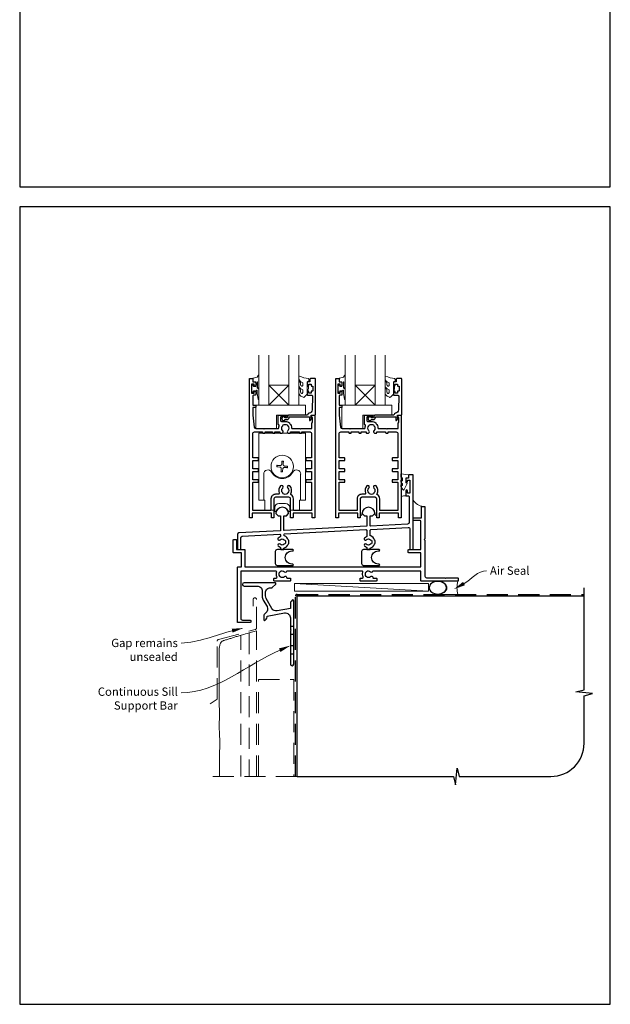
# Model space of a CAD drawing. Units: millimetres. Extents: x 23 to 1018, y -1004 to 568.
# Drawn here: x 23 to 379, y -1004 to -411 of the extents above; entities that cross this region are included whole.
import ezdxf

# ---------------------------------------------------------------- set-up
doc = ezdxf.new("R2010")
doc.units = ezdxf.units.MM
doc.header["$MEASUREMENT"] = 0
doc.linetypes.add('DASHED', pattern=[19.05, 12.7, -6.35])
doc.layers.get('Defpoints').update_dxf_attribs({"color": 1})
doc.layers.add('APL Joinery', color=2, linetype='Continuous')
doc.styles.add('General notes', font='arial.ttf', dxfattribs={"height": 3.5})

# ---------------------------------------------------------------- blocks, each defined once
blk = doc.blocks.new('*U38')
at = {"layer": 'APL Joinery', "color": 250, "lineweight": 5}
blk.add_line((80.19, 2), (-0.51, 6.6), dxfattribs=at)
at = {"layer": 'APL Joinery', "color": 2, "lineweight": 25, "flags": 128}
blk.add_lwpolyline([(-19.33, -3.47), (-17.1, -7.34, -0.400906), (-18.08, -11.37, 0.255755), (-19, -13.05), (-19, -15.2, 0.668179), (-18.15, -15.55), (-17.59, -14.99, 0.198912), (-17, -13.58), (-17, -13.05), (-6.52, -11.21, -0.466308), (-3, -14.16), (-3, -21.08, 0.198912), (-2.94, -21.22), (-2.6, -21.56), (-2.94, -21.9, 0.198912), (-3, -22.04), (-3, -42, 1), (-1, -42), (-1, -3.86, 0.668179), (-1.85, -3.5), (-2.41, -4.06, 0.198912), (-3, -5.48), (-3, -8.55), (-10.99, -9.96, -0.315299), (-14.11, -8.51), (-17.6, -2.47, -0.131652), (-18, -0.97), (-18, 1, -0.414214), (-15, 4), (-14.1, 4, 0.198912), (-13.93, 4.07), (-11.85, 6.15, 0.668179), (-12.21, 7), (-30.93, 7, 1), (-30.93, 5), (-23, 5, -0.414214), (-20, 2), (-20, -0.97, 0.131652)], format="xyb", close=True, dxfattribs=at)
at = {"layer": 'APL Joinery', "color": 7, "lineweight": 15}
blk.add_lwpolyline([(80.19, 6.6), (-0.51, 6.6), (-0.51, 2), (80.19, 2)], close=True, dxfattribs=at)
at = {"layer": 'APL Joinery', "color": 2, "lineweight": 25, "ltscale": 10}
for points in [[(-3, -19.06), (-1, -19.06)], [(-3, -24.06), (-1, -24.06)], [(-3, -30.86), (-1, -30.86)], [(-3, -35.86), (-1, -35.86)]]:
    blk.add_lwpolyline(points, dxfattribs=at)
blk = doc.blocks.new('sealant')
at = {"layer": 'APL Joinery', "color": 9, "lineweight": 20}
blk.add_lwpolyline([(-10.46, -7), (0, -7, -0.106806), (0, 0), (-10.46, 0)], format="xyb", dxfattribs=at)
at = {"layer": 'APL Joinery', "color": 9, "lineweight": 20, "extrusion": (0, 0, -1)}
blk.add_ellipse((-10.46, -3.5), major_axis=(4.77, 0), ratio=0.733157, start_param=-1.570796, end_param=1.570796, dxfattribs=at)
at = {"layer": 'APL Joinery', "color": 7, "lineweight": 25}
blk.add_ellipse((-10.46, -3.5), major_axis=(-4.56, 0), ratio=0.728665, dxfattribs=at)

msp = doc.modelspace()

# ---------------------------------------------------------------- linework, layer by layer
at = {"layer": 'APL Joinery', "color": 7, "lineweight": 20}
for p, q in [((167.43, -642.71), (167.43, -612.71)), ((173.43, -612.71), (173.43, -642.71)), ((185.43, -642.71), (185.43, -612.71)), ((191.43, -612.71), (191.43, -642.71)), ((219.43, -642.71), (219.43, -612.71)), ((225.43, -612.71), (225.43, -642.71)), ((237.43, -642.71), (237.43, -612.71)), ((243.43, -612.71), (243.43, -642.71)), ((173.43, -642.71), (167.43, -642.71)), ((191.43, -642.71), (185.43, -642.71)), ((225.43, -642.71), (219.43, -642.71)), ((243.43, -642.71), (237.43, -642.71))]:
    msp.add_line(p, q, dxfattribs=at)
at = {"layer": 'APL Joinery', "color": 8, "lineweight": 5}
for p, q in [((185.43, -630.71), (173.43, -642.71)), ((173.43, -630.71), (185.43, -642.71)), ((237.43, -630.71), (225.43, -642.71)), ((225.43, -630.71), (237.43, -642.71))]:
    msp.add_line(p, q, dxfattribs=at)
at = {"layer": 'APL Joinery', "color": 252, "lineweight": 15}
for p, q in [((167.33, -659.56), (167.33, -699.96)), ((167.33, -659.56), (195.53, -659.56)), ((195.53, -659.56), (195.53, -699.96)), ((195.53, -659.56), (195.53, -699.96)), ((167.33, -665.06), (167.33, -699.96)), ((178.78, -679.9), (180, -680.01)), ((180.08, -679.17), (178.86, -679.06)), ((180.61, -680.39), (180.6, -680.41)), ((180.75, -678.9), (180.73, -678.88)), ((180.88, -681.06), (180.77, -682.28)), ((181.24, -677.07), (181.13, -678.29)), ((181.61, -682.36), (181.72, -681.14)), ((181.97, -678.37), (182.08, -677.14)), ((182.11, -680.53), (182.12, -680.54)), ((182.24, -679.03), (182.26, -679.02)), ((182.77, -680.26), (184, -680.37)), ((184.07, -679.53), (182.85, -679.42)), ((170.3, -699.96), (170.3, -684.31)), ((192.55, -684.31), (192.55, -699.96)), ((167.33, -699.96), (170.93, -699.96)), ((170.93, -705.96), (170.93, -699.96)), ((176.93, -704.46), (176.93, -705.96)), ((183.43, -701.96), (179.43, -701.96)), ((185.93, -705.96), (185.93, -704.46)), ((191.93, -699.96), (195.53, -699.96)), ((191.93, -699.96), (191.93, -705.96)), ((176.93, -705.96), (170.93, -705.96)), ((176.68, -705.96), (176.68, -706.41)), ((176.68, -706.41), (176.68, -705.96)), ((176.98, -706.71), (177.39, -706.71)), ((176.98, -706.71), (177.39, -706.71)), ((185.46, -706.71), (185.88, -706.71)), ((185.46, -706.71), (185.88, -706.71)), ((191.93, -705.96), (185.93, -705.96)), ((186.18, -706.41), (186.18, -705.96)), ((186.18, -706.41), (186.18, -705.96))]:
    msp.add_line(p, q, dxfattribs=at)
at = {"layer": 'APL Joinery', "color": 9, "ltscale": 0.7}
for p, q in [((363.36, -814.26), (363.36, -752.72)), ((358.36, -815.51), (363.36, -814.26)), ((368.36, -816.51), (358.36, -815.51)), ((363.36, -817.76), (368.36, -816.51)), ((363.36, -846.4), (363.36, -817.76)), ((285.86, -871.4), (286.86, -861.4)), ((286.86, -861.4), (288.11, -866.4)), ((190.36, -866.4), (284.61, -866.4)), ((284.61, -866.4), (285.86, -871.4)), ((288.11, -866.4), (343.36, -866.4))]:
    msp.add_line(p, q, dxfattribs=at)
at = {"layer": 'APL Joinery', "color": 2, "lineweight": 25}
for points in [[(163.73, -628.71), (164.93, -628.71, -0.414214), (165.43, -629.21), (165.43, -630.76, -1), (164.43, -630.76), (164.43, -630.01), (162.93, -630.01), (162.93, -635.51), (164.43, -635.51), (164.43, -634.76, -1), (165.43, -634.76), (165.43, -636.31, -0.414214), (164.93, -636.81), (164.18, -636.81, 0.414214), (163.68, -637.31), (163.68, -642.71), (165.18, -642.71, -0.414214), (165.43, -642.96), (165.43, -643.96, -0.414214), (165.18, -644.21), (163.68, -644.21), (163.68, -648.71), (164.57, -656.03, 0.379101), (165.56, -656.91), (170.03, -656.91), (170.43, -657.31), (170.83, -656.91), (178.83, -656.91, 0.397659), (179.33, -656.44, -0.080319), (179.6, -655.23, 0.438708), (179.28, -654.56, -0.330352), (178.93, -654.09), (178.93, -649.21, -0.414214), (179.43, -648.71), (183.43, -648.71, -1), (183.43, -649.71), (180.93, -649.71, 0.414214), (180.43, -650.21), (180.43, -652.01, 0.414214), (180.93, -652.51), (183.23, -652.51, -0.166366), (185.77, -653.38, 0.175915), (186.02, -653.94, -0.180662), (187.12, -656.44, 0.397659), (187.62, -656.91), (192.03, -656.91), (192.43, -657.31), (192.83, -656.91), (199.18, -656.91, 0.414214), (199.38, -656.71), (199.38, -653.46, -0.414214), (199.63, -653.21), (199.68, -653.21), (199.68, -650.21), (199.18, -650.21, -0.474498), (198.93, -649.91, -0.356394), (200.4, -648.71), (200.93, -648.71, -0.414214), (201.18, -648.96), (201.18, -710.46, -0.414214), (200.93, -710.71), (199.73, -710.71, -0.414214), (199.48, -710.46), (199.48, -707.71), (187.93, -707.71), (187.93, -710.46, -0.414214), (187.68, -710.71), (186.68, -710.71, -0.414214), (186.43, -710.46), (186.43, -699.21, 0.414214), (185.43, -698.21), (177.43, -698.21, 0.414214), (176.43, -699.21), (176.43, -710.46, -0.414214), (176.18, -710.71), (175.18, -710.71, -0.414214), (174.93, -710.46), (174.93, -707.71), (163.38, -707.71), (163.38, -710.46, -0.414214), (163.13, -710.71), (161.93, -710.71, -0.414214), (161.68, -710.46), (161.68, -626.96, -0.414214), (161.93, -626.71), (163.53, -626.71, -0.414214), (163.73, -626.91)], [(184.43, -651.41, 0.414214), (185.53, -650.31, -0.414214), (186.03, -649.81), (197.83, -649.81), (197.83, -651.77, 0.668179), (198.25, -651.95), (199.35, -650.85, 0.414214), (199.35, -650.49), (198.93, -650.07), (198.93, -648.96, -0.414214), (199.18, -648.71), (201.14, -648.71, 0.414214), (201.43, -648.43), (201.43, -626.96, 0.414214), (201.18, -626.71), (198.63, -626.71, 0.414214), (198.13, -627.21), (198.13, -628.71), (196.93, -628.71, 0.414214), (196.43, -629.21), (196.43, -630.76, 1), (197.43, -630.76), (197.43, -630.01), (198.93, -630.01), (198.93, -631.01, 0.414214), (199.18, -631.26), (199.68, -631.26, -0.414214), (199.93, -631.51), (199.93, -634.01, -0.414214), (199.68, -634.26), (199.18, -634.26, 0.414214), (198.93, -634.51), (198.93, -635.51), (197.43, -635.51), (197.43, -634.76, 1), (196.43, -634.76), (196.43, -636.31, 0.414214), (196.93, -636.81), (199.19, -636.81, -0.421628), (199.68, -637.33), (199.47, -645.66, -0.374224), (197.7, -647.6, 0.381437), (196.73, -648.69), (196.73, -648.71), (186.03, -648.71, 0.414214), (184.43, -650.31), (183.29, -650.31, 3.927183), (183.29, -651.41)], [(215.73, -628.71), (216.93, -628.71, -0.414214), (217.43, -629.21), (217.43, -630.76, -1), (216.43, -630.76), (216.43, -630.01), (214.93, -630.01), (214.93, -635.51), (216.43, -635.51), (216.43, -634.76, -1), (217.43, -634.76), (217.43, -636.31, -0.414214), (216.93, -636.81), (216.18, -636.81, 0.414214), (215.68, -637.31), (215.68, -642.71), (217.18, -642.71, -0.414214), (217.43, -642.96), (217.43, -643.96, -0.414214), (217.18, -644.21), (215.68, -644.21), (215.68, -648.71), (216.57, -656.03, 0.379101), (217.56, -656.91), (222.03, -656.91), (222.43, -657.31), (222.83, -656.91), (230.83, -656.91, 0.397659), (231.33, -656.44, -0.080319), (231.6, -655.23, 0.438708), (231.28, -654.56, -0.330352), (230.93, -654.09), (230.93, -649.21, -0.414214), (231.43, -648.71), (235.43, -648.71, -1), (235.43, -649.71), (232.93, -649.71, 0.414214), (232.43, -650.21), (232.43, -652.01, 0.414214), (232.93, -652.51), (235.23, -652.51, -0.166366), (237.77, -653.38, 0.175915), (238.02, -653.94, -0.180662), (239.12, -656.44, 0.397659), (239.62, -656.91), (244.03, -656.91), (244.43, -657.31), (244.83, -656.91), (251.18, -656.91, 0.414214), (251.38, -656.71), (251.38, -653.46, -0.414214), (251.63, -653.21), (251.68, -653.21), (251.68, -650.21), (251.18, -650.21, -0.474498), (250.93, -649.91, -0.356394), (252.4, -648.71), (252.93, -648.71, -0.414214), (253.18, -648.96), (253.18, -710.46, -0.414214), (252.93, -710.71), (251.73, -710.71, -0.414214), (251.48, -710.46), (251.48, -707.71), (239.93, -707.71), (239.93, -710.46, -0.414214), (239.68, -710.71), (238.68, -710.71, -0.414214), (238.43, -710.46), (238.43, -699.21, 0.414214), (237.43, -698.21), (229.43, -698.21, 0.414214), (228.43, -699.21), (228.43, -710.46, -0.414214), (228.18, -710.71), (227.18, -710.71, -0.414214), (226.93, -710.46), (226.93, -707.71), (215.38, -707.71), (215.38, -710.46, -0.414214), (215.13, -710.71), (213.93, -710.71, -0.414214), (213.68, -710.46), (213.68, -626.96, -0.414214), (213.93, -626.71), (215.53, -626.71, -0.414214), (215.73, -626.91)], [(236.43, -651.41, 0.414214), (237.53, -650.31, -0.414214), (238.03, -649.81), (249.83, -649.81), (249.83, -651.77, 0.668179), (250.25, -651.95), (251.35, -650.85, 0.414214), (251.35, -650.49), (250.93, -650.07), (250.93, -648.96, -0.414214), (251.18, -648.71), (253.14, -648.71, 0.414214), (253.43, -648.43), (253.43, -626.96, 0.414214), (253.18, -626.71), (250.63, -626.71, 0.414214), (250.13, -627.21), (250.13, -628.71), (248.93, -628.71, 0.414214), (248.43, -629.21), (248.43, -630.76, 1), (249.43, -630.76), (249.43, -630.01), (250.93, -630.01), (250.93, -631.01, 0.414214), (251.18, -631.26), (251.68, -631.26, -0.414214), (251.93, -631.51), (251.93, -634.01, -0.414214), (251.68, -634.26), (251.18, -634.26, 0.414214), (250.93, -634.51), (250.93, -635.51), (249.43, -635.51), (249.43, -634.76, 1), (248.43, -634.76), (248.43, -636.31, 0.414214), (248.93, -636.81), (251.19, -636.81, -0.421628), (251.68, -637.33), (251.47, -645.66, -0.374224), (249.7, -647.6, 0.381437), (248.73, -648.69), (248.73, -648.71), (238.03, -648.71, 0.414214), (236.43, -650.31), (235.29, -650.31, 3.927183), (235.29, -651.41)], [(163.68, -706.21), (163.68, -689.46, -0.414214), (163.93, -689.21), (166.98, -689.21, 0.414214), (167.23, -688.96), (167.23, -687.96, 0.414214), (166.98, -687.71), (163.93, -687.71, -0.414214), (163.68, -687.46), (163.68, -682.89, -0.414218), (163.93, -682.64), (166.98, -682.64, 0.414218), (167.23, -682.39), (167.23, -681.39, 0.414209), (166.98, -681.14), (163.93, -681.14, -0.414209), (163.68, -680.89), (163.68, -676.31, -0.414214), (163.93, -676.06), (166.98, -676.06, 0.414214), (167.23, -675.81), (167.23, -674.81, 0.414214), (166.98, -674.56), (163.93, -674.56, -0.414214), (163.68, -674.31), (163.68, -659.91, -0.414214), (164.68, -658.91), (169.58, -658.91), (169.58, -659.31, 0.414214), (169.83, -659.56), (170.83, -659.56, 0.414214), (171.08, -659.31), (171.08, -658.91), (175.58, -658.91), (175.58, -659.31, 0.414214), (175.83, -659.56), (176.83, -659.56, 0.414214), (177.08, -659.31), (177.08, -658.91), (180.02, -658.91), (180.02, -659.31, 0.414214), (180.27, -659.56), (181.47, -659.56, 0.509838), (181.72, -658.13, -0.406262), (181.72, -655.2, 0.164836), (181.97, -654.68, -0.289735), (184.48, -654.68, 0.164836), (184.73, -655.2, -0.406262), (184.73, -658.13, 0.509838), (184.98, -659.56), (186.18, -659.56, 0.414214), (186.43, -659.31), (186.43, -658.91), (191.78, -658.91), (191.78, -659.31, 0.414214), (192.03, -659.56), (193.03, -659.56, 0.414214), (193.28, -659.31), (193.28, -658.91), (198.18, -658.91, -0.414214), (199.18, -659.91), (199.18, -674.31, -0.414222), (198.93, -674.56), (195.87, -674.56, 0.414214), (195.62, -674.81), (195.62, -675.81, 0.414214), (195.87, -676.06), (198.93, -676.06, -0.414205), (199.18, -676.31), (199.18, -680.89, -0.414218), (198.93, -681.14), (195.87, -681.14, 0.414218), (195.62, -681.39), (195.62, -682.39, 0.414209), (195.87, -682.64), (198.93, -682.64, -0.414218), (199.18, -682.89), (199.18, -687.46, -0.414214), (198.93, -687.71), (195.87, -687.71, 0.414214), (195.62, -687.96), (195.62, -688.96, 0.414214), (195.87, -689.21), (198.93, -689.21, -0.414205), (199.18, -689.46), (199.18, -706.21), (188.23, -706.21), (188.23, -699.21, 0.272444), (186.78, -696.77, -0.420279), (186.6, -696.08, 0.336751), (186.02, -691.39, 1), (184.73, -692.65, -0.406262), (184.73, -695.58, 0.164836), (184.48, -696.1, -0.289735), (181.97, -696.1, 0.164836), (181.72, -695.58, -0.406262), (181.72, -692.65, 1), (180.43, -691.39, 0.307486), (179.67, -695.71, -0.543791), (179.21, -696.41), (177.43, -696.41, 0.414214), (174.63, -699.21), (174.63, -706.21)], [(215.68, -706.21), (215.68, -689.46, -0.414214), (215.93, -689.21), (218.98, -689.21, 0.414214), (219.23, -688.96), (219.23, -687.96, 0.414214), (218.98, -687.71), (215.93, -687.71, -0.414214), (215.68, -687.46), (215.68, -682.89, -0.414218), (215.93, -682.64), (218.98, -682.64, 0.414218), (219.23, -682.39), (219.23, -681.39, 0.414209), (218.98, -681.14), (215.93, -681.14, -0.414209), (215.68, -680.89), (215.68, -676.31, -0.414214), (215.93, -676.06), (218.98, -676.06, 0.414214), (219.23, -675.81), (219.23, -674.81, 0.414214), (218.98, -674.56), (215.93, -674.56, -0.414214), (215.68, -674.31), (215.68, -659.91, -0.414214), (216.68, -658.91), (221.58, -658.91), (221.58, -659.31, 0.414214), (221.83, -659.56), (222.83, -659.56, 0.414214), (223.08, -659.31), (223.08, -658.91), (227.58, -658.91), (227.58, -659.31, 0.414214), (227.83, -659.56), (228.83, -659.56, 0.414214), (229.08, -659.31), (229.08, -658.91), (232.02, -658.91), (232.02, -659.31, 0.414214), (232.27, -659.56), (233.47, -659.56, 0.509838), (233.72, -658.13, -0.406262), (233.72, -655.2, 0.164836), (233.97, -654.68, -0.289735), (236.48, -654.68, 0.164836), (236.73, -655.2, -0.406262), (236.73, -658.13, 0.509838), (236.98, -659.56), (238.18, -659.56, 0.414214), (238.43, -659.31), (238.43, -658.91), (243.78, -658.91), (243.78, -659.31, 0.414214), (244.03, -659.56), (245.03, -659.56, 0.414214), (245.28, -659.31), (245.28, -658.91), (250.18, -658.91, -0.414214), (251.18, -659.91), (251.18, -674.31, -0.414222), (250.93, -674.56), (247.87, -674.56, 0.414214), (247.62, -674.81), (247.62, -675.81, 0.414214), (247.87, -676.06), (250.93, -676.06, -0.414205), (251.18, -676.31), (251.18, -680.89, -0.414218), (250.93, -681.14), (247.87, -681.14, 0.414218), (247.62, -681.39), (247.62, -682.39, 0.414209), (247.87, -682.64), (250.93, -682.64, -0.414218), (251.18, -682.89), (251.18, -687.46, -0.414214), (250.93, -687.71), (247.87, -687.71, 0.414214), (247.62, -687.96), (247.62, -688.96, 0.414214), (247.87, -689.21), (250.93, -689.21, -0.414205), (251.18, -689.46), (251.18, -706.21), (240.23, -706.21), (240.23, -699.21, 0.272444), (238.78, -696.77, -0.420279), (238.6, -696.08, 0.336751), (238.02, -691.39, 1), (236.73, -692.65, -0.406262), (236.73, -695.58, 0.164836), (236.48, -696.1, -0.289735), (233.97, -696.1, 0.164836), (233.72, -695.58, -0.406262), (233.72, -692.65, 1), (232.43, -691.39, 0.307486), (231.67, -695.71, -0.543791), (231.21, -696.41), (229.43, -696.41, 0.414214), (226.63, -699.21), (226.63, -706.21)], [(232.13, -726.48, 1), (231.07, -727.55, 0.09501), (232.12, -728.25, -0.301298), (232.43, -728.71), (232.43, -729.46, 0.414214), (232.68, -729.71), (234.18, -729.71, 0.414214), (234.43, -729.46), (234.43, -728.88, 0.246954), (237.06, -726.45, -0.317902), (237.29, -726.28), (237.32, -726.28, 0.140466), (237.32, -724.05), (237.29, -724.05, -0.317902), (237.06, -723.88, 0.223393), (234.75, -721.55, -0.314477), (234.43, -721.08), (234.43, -718.09, -0.39896), (234.9, -717.59), (257.37, -716.41, -0.429634), (258.43, -717.41), (258.43, -729.46, 0.414214), (258.68, -729.71), (260.18, -729.71, 0.414214), (260.43, -729.46), (260.43, -684.96, 0.414214), (260.18, -684.71), (257.88, -684.71, 0.414214), (257.63, -684.96), (257.63, -686.71), (256.18, -686.71, 0.414214), (255.93, -686.96), (255.93, -688.76, 1), (256.93, -688.76), (256.93, -688.26, -0.414214), (257.18, -688.01), (258.18, -688.01, -0.414214), (258.43, -688.26), (258.43, -695.46, -0.414214), (258.18, -695.71), (257.18, -695.71, -0.414214), (256.93, -695.46), (256.93, -694.26, 1), (255.93, -694.26), (255.93, -697.16, 0.414214), (256.18, -697.41), (257.43, -697.41, -0.414214), (257.93, -697.91), (257.93, -713.43, -0.39896), (256.98, -714.43), (234.69, -715.6, -0.429634), (234.43, -715.35), (234.43, -709.41), (235.93, -709.41), (237.28, -708.06, 1), (229.58, -708.06), (230.93, -709.41), (232.43, -709.41), (232.43, -715.48, -0.39896), (232.19, -715.73), (182.69, -718.32, -0.429634), (182.43, -718.07), (182.43, -709.41), (183.93, -709.41), (185.28, -708.06, 1), (177.58, -708.06), (178.93, -709.41), (180.43, -709.41), (180.43, -718.2, -0.39896), (180.19, -718.45), (155.37, -719.75, 0.39896), (154.43, -720.75), (154.43, -729.46, 0.414214), (154.68, -729.71), (156.18, -729.71, 0.414214), (156.43, -729.46), (156.43, -722.65, -0.39896), (157.37, -721.65), (179.9, -720.47, -0.429634), (180.43, -720.97), (180.43, -721.62, -0.301298), (180.12, -722.08, 0.09501), (179.07, -722.78, 1), (180.13, -723.85, -0.403932), (182.7, -723.82, 0.143225), (183.15, -724.05, -0.295977), (183.15, -726.28, 0.143225), (182.7, -726.51, -0.403932), (180.13, -726.48, 1), (179.07, -727.55, 0.09501), (180.12, -728.25, -0.301298), (180.43, -728.71), (180.43, -729.46, 0.414214), (180.68, -729.71), (182.18, -729.71, 0.414214), (182.43, -729.46), (182.43, -728.88, 0.246954), (185.06, -726.45, -0.317902), (185.29, -726.28), (185.32, -726.28, 0.140466), (185.32, -724.05), (185.29, -724.05, -0.317902), (185.06, -723.88, 0.223393), (182.75, -721.55, -0.314477), (182.43, -721.08), (182.43, -720.81, -0.39896), (182.9, -720.31), (231.9, -717.74, -0.429634), (232.43, -718.24), (232.43, -721.62, -0.301298), (232.12, -722.08, 0.09501), (231.07, -722.78, 1), (232.13, -723.85, -0.403932), (234.7, -723.82, 0.143225), (235.15, -724.05, -0.295977), (235.15, -726.28, 0.143225), (234.7, -726.51, -0.403932)], [(265.43, -703.96, -0.414214), (265.68, -703.71), (267.18, -703.71, -0.414214), (267.43, -703.96), (267.43, -723.31), (267.03, -723.71), (267.43, -724.11), (267.43, -745.71, 0.414214), (268.43, -746.71), (279.53, -746.71), (279.93, -747.11), (280.33, -746.71), (287.18, -746.71, -0.414214), (287.43, -746.96), (287.43, -748.46, -0.414214), (287.18, -748.71), (265.18, -748.71, -0.414214), (264.93, -748.46), (264.93, -742.71), (236.4, -742.71, 0.298217), (235.94, -743.01, -0.526469), (234.73, -743.25, 0.403932), (232.16, -743.22, -0.143225), (231.71, -743.45, 0.295977), (231.71, -745.68, -0.143225), (232.16, -745.91, 0.403932), (234.73, -745.88, -0.665907), (236, -746.41, 0.414214), (236.5, -746.91), (238.18, -746.91, -0.414214), (238.43, -747.16), (238.43, -748.46, -0.414214), (238.18, -748.71), (228.68, -748.71, -0.414214), (228.43, -748.46), (228.43, -747.16, -0.414214), (228.68, -746.91), (229.82, -746.91, 0.56106), (230.27, -746.19, -0.206414), (230.08, -743.38, 0.517638), (229.61, -742.71), (184.4, -742.71, 0.298217), (183.94, -743.01, -0.526469), (182.73, -743.25, 0.403932), (180.16, -743.22, -0.143225), (179.71, -743.45, 0.295977), (179.71, -745.68, -0.143225), (180.16, -745.91, 0.403932), (182.73, -745.88, -0.665907), (184, -746.41, 0.414214), (184.5, -746.91), (186.18, -746.91, -0.414214), (186.43, -747.16), (186.43, -748.46, -0.414214), (186.18, -748.71), (176.68, -748.71, -0.414214), (176.43, -748.46), (176.43, -747.16, -0.414214), (176.68, -746.91), (177.82, -746.91, 0.56106), (178.27, -746.19, -0.206414), (178.08, -743.38, 0.517638), (177.61, -742.71), (156.43, -742.71), (156.43, -771.21, 0.414214), (157.43, -772.21), (162.18, -772.21, -0.414214), (162.43, -772.46), (162.43, -773.46, -0.414214), (162.18, -773.71), (154.68, -773.71, -0.414214), (154.43, -773.46), (154.43, -740.46, -0.414214), (154.68, -740.21), (156.93, -740.21), (156.93, -731.71), (152.18, -731.71, -0.414214), (151.93, -731.46), (151.93, -723.96, -0.414214), (152.18, -723.71), (153.68, -723.71, -0.414214), (153.93, -723.96), (153.93, -729.71), (158.68, -729.71, -0.414214), (158.93, -729.96), (158.93, -740.21), (264.93, -740.21), (264.93, -731.71), (257.68, -731.71, -0.414214), (257.43, -731.46), (257.43, -729.96, -0.414214), (257.68, -729.71), (264.93, -729.71), (264.93, -712.71, 0.414214), (264.43, -712.21), (260.68, -712.21, -0.414214), (260.43, -711.96), (260.43, -710.96, -0.414214), (260.68, -710.71), (264.93, -710.71, 0.414214), (265.43, -710.21)]]:
    msp.add_lwpolyline(points, format="xyb", close=True, dxfattribs=at)
at = {"layer": 'APL Joinery', "color": 252, "lineweight": 15}
for points in [[(167.43, -631.83), (167.43, -624.96, 0.767327), (166.96, -624.84), (166.4, -625.8), (163.9, -626.47, 0.362696), (163.71, -626.73), (163.88, -628.71), (165.43, -628.71), (165.43, -631.61), (164.18, -631.61), (163.91, -630.79, 0.664018), (163.45, -630.75, 0.25), (163.45, -634.98, 0.664018), (163.91, -634.94), (164.18, -634.11), (165.73, -634.11), (166, -633.84, -0.668179), (166.43, -634.02), (166.43, -635.64), (166.93, -639.05, 0.929472), (167.43, -639.02), (167.43, -633.55, 0.356394), (166.63, -632.57, -0.356394), (166.43, -632.33), (166.43, -628.74, -1), (166.48, -628.74), (166.48, -631.83, 1), (167.43, -631.83)], [(193.8, -635.16, -0.493145), (193.17, -635.65, 0.493145), (193.8, -635.16), (193.8, -633.58), (192.73, -632.96, -0.267949), (191.43, -630.7), (191.43, -629.18, -1), (192.43, -629.18), (192.43, -630.38, 0.339454), (193.17, -631.35), (193.17, -631.35, 0.493145), (193.8, -630.86), (193.8, -629.28), (192.68, -628.63, -0.267949), (191.43, -626.46), (191.43, -625.52, -0.536175), (191.77, -625.29, 0.070331), (197.2, -626.72, -0.380342), (197.43, -626.96), (197.43, -628.21, -0.414214), (196.93, -628.71), (196.43, -628.71), (196.43, -631.51), (197.18, -631.51), (197.18, -633.01), (196.43, -634.31), (196.43, -636.17), (194.65, -637.94, -0.339454), (194.05, -638.02), (192.73, -637.26, -0.267949), (191.43, -635.01), (191.43, -633.48, -1), (192.43, -633.48), (192.43, -634.68, 0.339454), (193.17, -635.65), (193.17, -635.65)], [(219.43, -631.83), (219.43, -624.96, 0.767327), (218.96, -624.84), (218.4, -625.8), (215.9, -626.47, 0.362696), (215.71, -626.73), (215.88, -628.71), (217.43, -628.71), (217.43, -631.61), (216.18, -631.61), (215.91, -630.79, 0.664018), (215.45, -630.75, 0.25), (215.45, -634.98, 0.664018), (215.91, -634.94), (216.18, -634.11), (217.73, -634.11), (218, -633.84, -0.668179), (218.43, -634.02), (218.43, -635.64), (218.93, -639.05, 0.929472), (219.43, -639.02), (219.43, -633.55, 0.356394), (218.63, -632.57, -0.356394), (218.43, -632.33), (218.43, -628.74, -1), (218.48, -628.74), (218.48, -631.83, 1), (219.43, -631.83)], [(245.8, -635.16, -0.493145), (245.17, -635.65, 0.493145), (245.8, -635.16), (245.8, -633.58), (244.73, -632.96, -0.267949), (243.43, -630.7), (243.43, -629.18, -1), (244.43, -629.18), (244.43, -630.38, 0.339454), (245.17, -631.35), (245.17, -631.35, 0.493145), (245.8, -630.86), (245.8, -629.28), (244.68, -628.63, -0.267949), (243.43, -626.46), (243.43, -625.52, -0.536175), (243.77, -625.29, 0.070331), (249.2, -626.72, -0.380342), (249.43, -626.96), (249.43, -628.21, -0.414214), (248.93, -628.71), (248.43, -628.71), (248.43, -631.51), (249.18, -631.51), (249.18, -633.01), (248.43, -634.31), (248.43, -636.17), (246.65, -637.94, -0.339454), (246.05, -638.02), (244.73, -637.26, -0.267949), (243.43, -635.01), (243.43, -633.48, -1), (244.43, -633.48), (244.43, -634.68, 0.339454), (245.17, -635.65), (245.17, -635.65)], [(253.93, -686.99, 0.209102), (253.85, -686.8), (253.09, -686.1, -0.209102), (252.93, -685.73), (252.93, -684.31, -0.460762), (253.21, -684.06), (257.41, -684.72, -0.394143), (257.62, -684.99), (257.47, -686.71), (255.93, -686.71), (255.93, -689.61), (256.43, -689.61, -0.548683), (256.65, -689.97), (254.96, -693.6, -0.620757), (254.17, -693.62), (253.79, -692.9, -0.076756), (252.98, -691.75, -0.115673), (252.93, -691.53), (252.93, -690.97, -0.700996), (253.28, -690.84, 0.090479), (253.63, -691.13, 0.574104), (253.93, -690.96), (253.93, -690.36, 0.197721), (253.78, -690.01, -0.081084), (252.98, -688.88, -0.114797), (252.93, -688.66), (252.93, -688.05, -0.723229), (253.29, -687.93, 0.088694), (253.62, -688.24, 0.596286), (253.93, -688.07), (253.93, -686.99)]]:
    msp.add_lwpolyline(points, format="xyb", dxfattribs=at)
at = {"layer": 'APL Joinery', "color": 7, "lineweight": 20}
for points in [[(185.43, -630.71), (173.43, -630.71), (173.43, -642.71), (185.43, -642.71)], [(237.43, -630.71), (225.43, -630.71), (225.43, -642.71), (237.43, -642.71)]]:
    msp.add_lwpolyline(points, close=True, dxfattribs=at)
at = {"layer": 'APL Joinery', "color": 252, "lineweight": 15}
for points in [[(196.43, -631.51), (196.43, -634.31)], [(248.43, -631.51), (248.43, -634.31)], [(178.19, -679.87), (178.19, -679.76), (178.2, -679.65), (178.21, -679.54), (178.22, -679.43), (178.23, -679.31), (178.24, -679.2), (178.25, -679.09), (178.27, -678.98)], [(178.19, -679.87), (178.27, -679.88), (178.36, -679.88), (178.44, -679.89), (178.52, -679.89), (178.6, -679.9), (178.67, -679.9), (178.73, -679.9), (178.78, -679.9)], [(178.27, -678.98), (178.35, -678.99), (178.43, -679), (178.52, -679.01), (178.6, -679.02), (178.68, -679.03), (178.75, -679.04), (178.81, -679.05), (178.86, -679.06)], [(180, -680.01), (180.15, -680.04), (180.29, -680.1), (180.41, -680.18), (180.51, -680.28), (180.6, -680.41)], [(180.73, -678.88), (180.63, -678.99), (180.51, -679.08), (180.37, -679.13), (180.23, -679.16), (180.08, -679.17)], [(180.6, -680.41), (180.7, -680.51), (180.79, -680.63), (180.85, -680.77), (180.88, -680.91), (180.88, -681.06)], [(181.13, -678.29), (181.1, -678.44), (181.04, -678.57), (180.96, -678.7), (180.86, -678.8), (180.73, -678.88)], [(181.24, -677.07), (181.24, -677.02), (181.24, -676.96), (181.24, -676.89), (181.25, -676.81), (181.25, -676.73), (181.26, -676.64), (181.26, -676.56), (181.27, -676.47)], [(181.27, -676.47), (181.38, -676.48), (181.49, -676.49), (181.6, -676.5), (181.71, -676.51), (181.83, -676.52), (181.94, -676.53), (182.05, -676.54), (182.16, -676.55)], [(181.72, -681.14), (181.75, -680.99), (181.81, -680.85), (181.89, -680.73), (182, -680.63), (182.12, -680.54)], [(182.26, -679.02), (182.15, -678.92), (182.06, -678.8), (182.01, -678.66), (181.98, -678.51), (181.97, -678.37)], [(182.08, -677.14), (182.09, -677.1), (182.1, -677.04), (182.11, -676.97), (182.12, -676.89), (182.13, -676.81), (182.14, -676.72), (182.15, -676.64), (182.16, -676.55)], [(182.12, -680.54), (182.22, -680.44), (182.34, -680.35), (182.48, -680.29), (182.63, -680.26), (182.77, -680.26)], [(182.85, -679.42), (182.7, -679.39), (182.57, -679.33), (182.44, -679.25), (182.34, -679.14), (182.26, -679.02)], [(184, -680.37), (184.04, -680.38), (184.1, -680.39), (184.17, -680.4), (184.25, -680.41), (184.33, -680.42), (184.42, -680.43), (184.5, -680.44), (184.59, -680.45)], [(184.07, -679.53), (184.12, -679.53), (184.18, -679.53), (184.25, -679.53), (184.33, -679.53), (184.41, -679.54), (184.5, -679.54), (184.58, -679.55), (184.67, -679.56)], [(184.67, -679.56), (184.66, -679.67), (184.65, -679.78), (184.64, -679.89), (184.63, -680), (184.62, -680.11), (184.61, -680.22), (184.6, -680.34), (184.59, -680.45)], [(180.69, -682.87), (180.7, -682.79), (180.71, -682.7), (180.72, -682.62), (180.73, -682.54), (180.74, -682.46), (180.75, -682.39), (180.76, -682.33), (180.77, -682.28)], [(181.58, -682.95), (181.47, -682.95), (181.36, -682.94), (181.25, -682.93), (181.14, -682.92), (181.03, -682.91), (180.91, -682.9), (180.8, -682.89), (180.69, -682.87)], [(181.58, -682.95), (181.59, -682.87), (181.6, -682.78), (181.6, -682.7), (181.61, -682.62), (181.61, -682.54), (181.61, -682.47), (181.61, -682.41), (181.61, -682.36)]]:
    msp.add_lwpolyline(points, dxfattribs=at)
for points in [[(195.43, -642.71), (165.43, -642.71), (165.43, -656.91), (177.93, -656.91), (177.93, -648.71), (195.43, -648.71)], [(247.43, -642.71), (217.43, -642.71), (217.43, -656.91), (229.93, -656.91), (229.93, -648.71), (247.43, -648.71)], [(178.49, -739.31), (187.84, -739.31), (187.84, -740.21), (178.49, -740.21)], [(230.49, -739.31), (239.84, -739.31), (239.84, -740.21), (230.49, -740.21)]]:
    msp.add_lwpolyline(points, close=True, dxfattribs=at)
msp.add_lwpolyline([(228.63, -699.46), (228.63, -708.81, 1), (229.43, -708.81), (229.43, -708.21, -1), (237.43, -708.21), (237.43, -708.81, 1), (238.23, -708.81), (238.23, -699.46, 0.414214), (236.98, -698.21), (229.88, -698.21, 0.414214)], format="xyb", close=True, dxfattribs=at)
at = {"layer": 'APL Joinery', "color": 7, "lineweight": 25, "const_width": 0.3}
msp.add_lwpolyline([(268.43, -722.87), (268.43, -722.87), (268.43, -722.87), (268.43, -722.87)], dxfattribs=at)
at = {"layer": 'APL Joinery'}
for points in [[(178.49, -739.31), (187.84, -739.31, 1), (187.84, -738.51), (187.24, -738.51, -1), (187.24, -730.51), (187.84, -730.51, 1), (187.84, -729.71), (178.49, -729.71, 0.414214), (177.24, -730.96), (177.24, -738.06, 0.414214)], [(230.49, -739.31), (239.84, -739.31, 1), (239.84, -738.51), (239.24, -738.51, -1), (239.24, -730.51), (239.84, -730.51, 1), (239.84, -729.71), (230.49, -729.71, 0.414214), (229.24, -730.96), (229.24, -738.06, 0.414214)]]:
    msp.add_lwpolyline(points, format="xyb", close=True, dxfattribs=at)
at = {"layer": 'APL Joinery', "color": 8, "linetype": 'DASHED', "lineweight": 5}
msp.add_lwpolyline([(138.06, -822.55), (142.26, -819.84), (142.26, -784.84, -0.339454), (143, -783.88), (165.2, -777.93, 0.339454), (165.94, -776.96), (165.94, -759.77, 0.414214), (164.94, -758.77), (164.94, -758.77, 0.414214), (163.94, -759.77), (163.94, -763.77)], format="xyb", dxfattribs=at)
at = {"layer": 'APL Joinery', "color": 8, "linetype": 'DASHED'}
msp.add_lwpolyline([(189.36, -866.4), (189.36, -757.72, -0.414214), (190.36, -756.72), (363.36, -756.72)], format="xyb", dxfattribs=at)
at = {"layer": 'APL Joinery', "color": 7, "const_width": 0.7}
msp.add_lwpolyline([(190.36, -866.4), (190.36, -757.72), (363.36, -757.72)], dxfattribs=at)
at = {"layer": 'APL Joinery', "color": 8, "linetype": 'DASHED', "lineweight": 5}
for points in [[(143.57, -866.4), (143.57, -866.29), (143.57, -865.25), (143.58, -864.2), (143.59, -863.14), (143.6, -862.06), (143.6, -860.95), (143.61, -859.81), (143.61, -858.66), (143.62, -857.49), (143.63, -856.33), (143.64, -855.18), (143.65, -854.05), (143.67, -852.94), (143.69, -851.87), (143.71, -850.82), (143.74, -849.8), (143.76, -848.78), (143.77, -847.77), (143.78, -846.76), (143.78, -845.73), (143.76, -844.68), (143.73, -843.61), (143.69, -842.52), (143.65, -841.42), (143.6, -840.32), (143.55, -839.22), (143.51, -838.14), (143.48, -837.08), (143.47, -836.05), (143.47, -835.07), (143.48, -834.12), (143.51, -833.19), (143.54, -832.3), (143.58, -831.42), (143.61, -830.56), (143.63, -829.71), (143.63, -828.87), (143.63, -828.02), (143.6, -827.16), (143.57, -826.28), (143.53, -825.38), (143.49, -824.44), (143.45, -823.45), (143.42, -822.4), (143.39, -821.29), (143.38, -820.1), (143.37, -818.87), (143.38, -817.6), (143.38, -816.31), (143.39, -815.02), (143.4, -813.76), (143.41, -812.55), (143.41, -811.39), (143.41, -810.32), (143.4, -809.31), (143.39, -808.34), (143.38, -807.41), (143.36, -806.48), (143.35, -805.55), (143.34, -804.59), (143.34, -803.59), (143.35, -802.53), (143.36, -801.43), (143.37, -800.3), (143.39, -799.15), (143.41, -798.01), (143.42, -796.88), (143.44, -795.79), (143.45, -794.75), (143.45, -793.77), (143.45, -792.86), (143.45, -792.01), (143.45, -791.22), (143.46, -790.48), (143.48, -789.81), (143.52, -789.18), (143.57, -788.61), (143.64, -788.09), (143.73, -787.62), (143.83, -787.19), (143.95, -786.8), (144.08, -786.46), (144.22, -786.15), (144.36, -785.88), (144.52, -785.64), (144.68, -785.43), (144.85, -785.25), (145.04, -785.09), (145.25, -784.94), (145.49, -784.81), (145.76, -784.69), (146.08, -784.56), (146.43, -784.44), (146.84, -784.31), (147.29, -784.17), (147.78, -784.02), (148.29, -783.87), (148.83, -783.72), (149.38, -783.56), (149.93, -783.39), (150.48, -783.23), (151.02, -783.05), (151.55, -782.88), (152.08, -782.7), (152.61, -782.53), (153.14, -782.35), (153.68, -782.17), (154.23, -781.99), (154.8, -781.81), (155.39, -781.63), (156.01, -781.45), (156.69, -781.26), (157.43, -781.05), (158.26, -780.83), (159.2, -780.57), (160.25, -780.29), (161.44, -779.97)], [(156.44, -866.4), (156.44, -781.31)], [(165.94, -866.4), (165.94, -778.77), (161.44, -779.97), (161.44, -866.4)], [(167.16, -866.4), (167.16, -807.97), (188.36, -807.97), (188.36, -866.4)], [(190.36, -866.4), (138.26, -866.4)]]:
    msp.add_lwpolyline(points, dxfattribs=at)
at = {"layer": 'APL Joinery', "color": 252, "lineweight": 15}
msp.add_circle((181.43, -679.71), 6.76, dxfattribs=at)
for centre, radius, start, end in [((172.83, -684.31), 2.53, 28.10919, 180), ((190.03, -684.31), 2.53, 0, 151.89081), ((181.43, -679.71), 7.22, 208.10919, 331.89081), ((255.8, -704.12), 6.79, 88.3246, 112.76476), ((179.43, -704.46), 2.5, 90, 180), ((181.43, -708.21), 4, 26.3878, 153.6122), ((183.43, -704.46), 2.5, 0, 90), ((267.03, -696.13), 7.61, 209.88313, 265.48189), ((176.98, -706.41), 0.3, 180, 270), ((176.98, -706.41), 0.3, 180, 270), ((177.39, -706.21), 0.5, 270, 333.6122), ((177.39, -706.21), 0.5, 270, 333.6122), ((185.46, -706.21), 0.5, 206.3878, 270), ((185.46, -706.21), 0.5, 206.3878, 270), ((185.88, -706.41), 0.3, 270, 0), ((185.88, -706.41), 0.3, 270, 0)]:
    msp.add_arc(centre, radius, start, end, dxfattribs=at)
at = {"layer": 'APL Joinery', "color": 9, "ltscale": 0.7}
msp.add_arc((343.36, -846.4), 20, 270, 0, dxfattribs=at)
at = {"layer": 'APL Joinery', "color": 0}
msp.add_solid([(291.59, -751.19), (284.92, -753.62), (290.44, -749.16)], dxfattribs=at)
at = {"layer": 'APL Joinery', "color": 7, "lineweight": 5}
for points in [[(151.03, -777.47), (158.11, -776.96), (151.57, -779.73)], [(179.47, -789.28), (186.36, -787.58), (180.4, -791.42)]]:
    msp.add_solid(points, dxfattribs=at)
at = {"layer": 'Defpoints', "color": 8}
for points in [[(23.19, -511.34), (379.19, -511.34), (379.19, -31.06), (23.19, -31.06)], [(23.19, -1003.62), (379.19, -1003.62), (379.19, -523.34), (23.19, -523.34)]]:
    msp.add_lwpolyline(points, close=True, dxfattribs=at)

# ---------------------------------------------------------------- block references
at = {"layer": 'APL Joinery'}
msp.add_blockref('*U38', (189.36, -756.72), dxfattribs=at)
at = {"layer": 'APL Joinery', "xscale": -1.143122026275981, "yscale": 1.143122026275981, "zscale": 1.143122026275981, "rotation": 180}
msp.add_blockref('sealant', (287.18, -756.72), dxfattribs=at)

# ---------------------------------------------------------------- next in the draw order: texts
at = {"layer": 'APL Joinery', "color": 3, "insert": (306.63, -739.92), "char_height": 5, "width": 28.8154, "attachment_point": 1, "style": 'General notes', "bg_fill": 3, "box_fill_scale": 1.5, "bg_fill_color": 9, "bg_fill_transparency": 0}
msp.add_mtext('{\\C0;Air Seal}', dxfattribs=at)
at = {"layer": 'APL Joinery', "color": 3, "lineweight": 5, "char_height": 5, "width": 61.542, "attachment_point": 3, "style": 'General notes', "bg_fill": 3, "box_fill_scale": 1.5, "bg_fill_color": 9, "bg_fill_transparency": 0}
for s, insert in [('{\\C7;Gap remains unsealed}', (118.49, -783.47)), ('{\\C7;Continuous Sill Support Bar}', (118.49, -812.81))]:
    msp.add_mtext(s, dxfattribs=dict(at, insert=insert))

# ---------------------------------------------------------------- next in the draw order: linework, layer by layer
at = {"layer": 'APL Joinery', "color": 0, "linetype": 'ByBlock', "lineweight": 13, "start_tangent": (0.870397, 0.492351), "end_tangent": (1, 0)}
msp.add_spline([(291.01, -750.17), (304.63, -742.47)], degree=3, dxfattribs=at)
at = {"layer": 'APL Joinery', "color": 7, "linetype": 'ByBlock', "lineweight": 13, "end_tangent": (-1, 0)}
for points, start_tangent in [([(151.3, -778.6), (120.49, -786.01)], (-0.972301, -0.233733)), ([(179.93, -790.35), (120.49, -816.01)], (-0.918125, -0.396291))]:
    msp.add_spline(points, degree=3, dxfattribs=dict(at, start_tangent=start_tangent))

doc.saveas('drawing.dxf')
